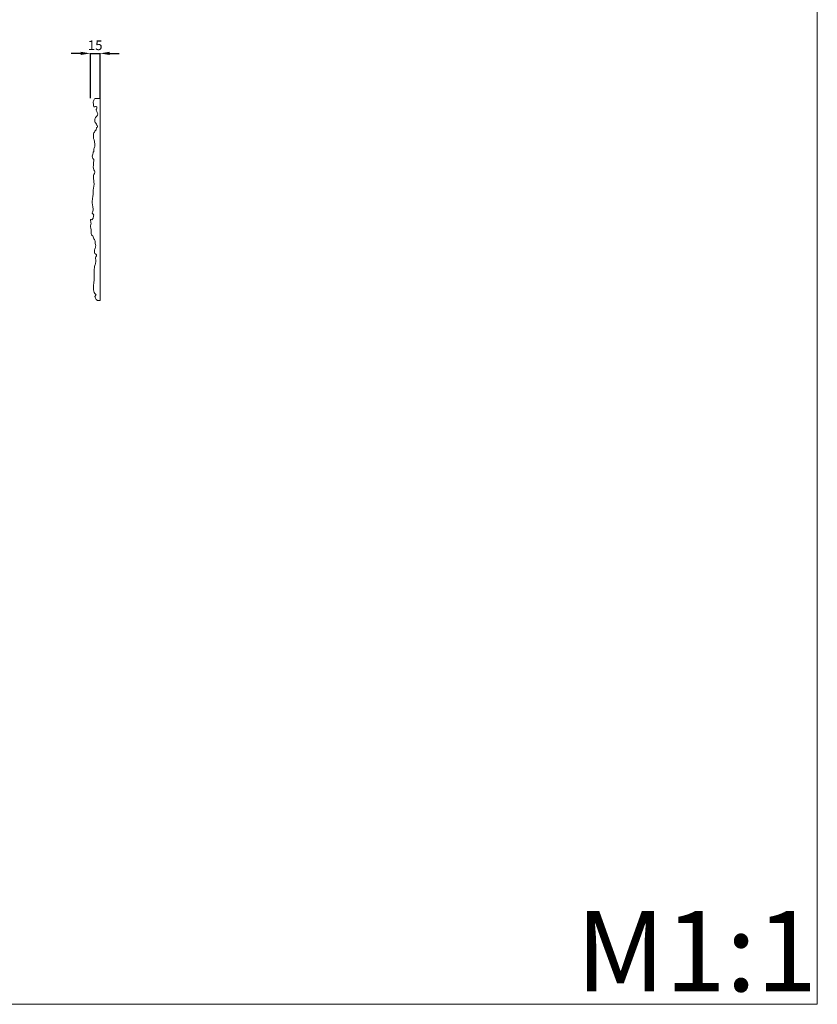
# Model space of a CAD drawing. Units: millimetres. Extents: x 9466 to 12466, y 8691 to 11691.
# Drawn here: x 11225 to 12466, y 8691 to 10224 of the extents above; entities that cross this region are included whole.
import ezdxf

# ---------------------------------------------------------------- set-up
doc = ezdxf.new("R2010")
doc.units = ezdxf.units.MM
doc.header["$MEASUREMENT"] = 0
doc.layers.get('0').update_dxf_attribs({"lineweight": 5})
doc.styles.add('Arial', font='arial.ttf')
doc.styles.add('Arial Black', font='txt')
doc.dimstyles.new('Default', dxfattribs={"dimscale": 20, "dimtxt": 1, "dimasz": 1, "dimexe": 0.5, "dimexo": 0.5, "dimgap": 0.25, "dimtad": 1, "dimtoh": 1, "dimdec": 0, "dimzin": 1, "dimdsep": 46, "dimtxsty": 'Arial Black', "dimcen": 0.5, "dimazin": 0, "dimtfac": 1, "dimtdec": 4, "dimtix": 1, "dimtmove": 1, "dimatfit": 3, "dimfxl": 1, "dimtolj": 1, "dimtzin": 1, "dimarcsym": 0})

# ---------------------------------------------------------------- blocks, each defined once
blk = doc.blocks.new('*D3')
at = {"color": 0, "lineweight": -2, "transparency": 16777216}
for p, q in [((11319.7, 10172), (11304.7, 10172)), ((11334.7, 10102.5), (11334.7, 10172.5)), ((11334.7, 10172), (11349.7, 10172)), ((11349.7, 10102.5), (11349.7, 10172.5)), ((11364.7, 10172), (11379.7, 10172))]:
    blk.add_line(p, q, dxfattribs=at)
at = {"color": 0, "lineweight": 50, "transparency": 16777216}
for points in [[(11319.7, 10174.5), (11319.7, 10169.5), (11334.7, 10172)], [(11364.7, 10174.5), (11364.7, 10169.5), (11349.7, 10172)]]:
    blk.add_solid(points, dxfattribs=at)
at = {"layer": 'Defpoints', "color": 0, "lineweight": 50, "transparency": 16777216}
for p in [(11349.7, 10172), (11334.7, 10102), (11349.7, 10102)]:
    blk.add_point(p, dxfattribs=at)
at = {"color": 0, "transparency": 16777216, "insert": (11342.2, 10184.6), "char_height": 15, "attachment_point": 5, "style": 'Arial'}
blk.add_mtext('\\A1;15', dxfattribs=at)

msp = doc.modelspace()

# ---------------------------------------------------------------- linework, layer by layer
at = {"elevation": 79.5}
msp.add_lwpolyline([(9466.1, 11691.2), (12466.1, 11691.2), (12466.1, 8691.2), (9466.1, 8691.2)], close=True, dxfattribs=at)
msp.add_lwpolyline([(11349.7, 10102), (11349.7, 9787)])
for points, knots in [([(11343.5, 9795.7), (11342.8, 9796.4), (11340.5, 9799.1), (11339, 9805.8), (11339.9, 9811.9), (11340.1, 9816.4), (11340.7, 9819.7), (11340.4, 9825.7), (11340.3, 9833.3), (11341.3, 9841.1), (11343.4, 9846.4), (11343.3, 9850.4), (11342.2, 9853.9), (11344.1, 9855.8), (11344.6, 9859.4), (11340.9, 9859.6), (11340.7, 9864.2), (11341.7, 9868), (11343.7, 9872), (11341.9, 9875.9), (11342.6, 9880.7), (11339.3, 9883.5), (11338.9, 9888.1), (11335.7, 9889.3), (11336.3, 9894.4), (11336, 9898.8), (11334, 9903.3), (11335.9, 9906), (11335.6, 9908.3), (11335.1, 9910.4), (11334.7, 9912.1), (11335.4, 9913.8), (11336.9, 9912.1), (11338.1, 9914), (11339.2, 9915.5), (11339.1, 9917.9), (11340.2, 9919.7), (11339.5, 9921.6), (11338.6, 9922.2), (11337.1, 9923), (11338.4, 9925.3), (11339.4, 9928.4), (11337.6, 9935.4), (11337.4, 9943.4), (11339.1, 9951), (11338.5, 9958.8), (11340.6, 9964.5), (11340.4, 9971.4), (11339.7, 9976.2), (11339.4, 9982.6), (11341.5, 9985.8), (11341.4, 9988.6), (11338.9, 9992.1), (11339.4, 9998.8), (11339.7, 10003.7), (11340.4, 10006.2), (11338.1, 10008.2), (11337, 10013), (11339, 10016.1), (11339, 10018.6), (11340.3, 10018.5), (11339.8, 10022.1), (11340.4, 10024.9), (11342, 10027.9), (11341.8, 10030.6), (11341, 10033.3), (11341.2, 10036.4), (11339.7, 10038.5), (11339.2, 10040.9), (11339.5, 10043), (11339.3, 10045.4), (11339.8, 10048.4), (11341.8, 10050.6), (11343.7, 10052.5), (11344, 10054.7), (11344.2, 10056.4), (11345.2, 10056.3), (11345.8, 10057.4), (11345.8, 10059), (11344.7, 10061), (11342.4, 10063.5), (11340.7, 10069.8), (11344, 10073.2), (11346.4, 10076.3), (11345.9, 10080.5), (11342.8, 10083.7), (11344.5, 10085.7), (11345.2, 10087.3), (11343.8, 10090.4), (11341.8, 10088.3), (11339.8, 10089.6), (11339.6, 10093.2), (11338.6, 10097.8), (11341.4, 10101.9), (11344.3, 10102), (11346.8, 10101.9), (11348.7, 10101.9), (11349.7, 10102)], [0, 0, 0, 0, 3.444715, 11.710145, 19.495714, 22.04951, 25.211252, 29.579134, 39.845426, 47.968561, 53.243081, 57.279954, 59.937906, 63.395483, 65.250317, 69.218077, 73.167836, 76.486325, 81.982798, 85.677149, 88.930108, 95.271413, 98.738506, 101.528938, 105.869827, 111.317852, 116.212982, 118.602168, 121.069995, 122.827068, 125.405873, 125.92594, 128.021371, 130.030825, 131.977751, 134.239861, 136.872214, 137.907579, 139.966328, 141.134608, 142.947305, 146.419621, 151.735763, 163.659477, 170.573085, 174.879562, 187.05871, 188.31202, 195.289609, 202.214215, 206.180747, 207.003044, 210.393461, 219.693889, 225.063836, 225.709773, 227.409239, 233.981567, 238.189221, 239.321094, 240.347483, 241.746945, 247.736543, 250.016482, 252.118122, 255.584697, 258.782939, 260.721755, 263.770907, 265.770821, 267.14642, 270.981234, 274.261779, 277.424639, 279.822277, 281.06026, 281.607534, 283.171316, 284.337096, 286.285377, 290.01073, 296.380666, 302.667712, 304.955895, 309.017786, 314.350533, 315.102082, 317.26302, 319.629314, 322.857995, 324.486848, 327.348849, 332.950754, 338.336923, 340.512116, 344.211199, 347.978727, 347.978727, 347.978727, 347.978727]), ([(11345.9, 9787), (11345.4, 9787.3), (11344.4, 9788.1), (11343.3, 9790), (11342.5, 9791.7), (11341.6, 9793.1), (11342.2, 9794.5), (11342.8, 9795.2), (11343.3, 9795.6), (11343.5, 9795.7)], [0, 0, 0, 0, 2.277769, 4.38366, 7.183419, 8.359276, 9.402799, 11.123767, 11.765743, 11.765743, 11.765743, 11.765743])]:
    msp.add_open_spline(points, degree=3, knots=knots)
msp.add_open_spline([(11349.7, 9787), (11348.4, 9787), (11347.2, 9787), (11345.9, 9787)], degree=3)

# ---------------------------------------------------------------- texts
at = {"insert": (12090.6, 8836.4, 79.5), "char_height": 125, "width": 660.185, "attachment_point": 1, "line_spacing_factor": 0.963855}
msp.add_mtext('\\fArial;M1:1', dxfattribs=at)

# ---------------------------------------------------------------- dimensions: what is measured, and where the dimension line sits
dim = msp.add_aligned_dim(p1=(11334.7, 10102), p2=(11349.7, 10102), distance=70, dimstyle='Default', override={"dimscale": 1, "dimtxt": 15, "dimasz": 15, "dimgap": 5, "dimtxsty": 'Arial', "dimtmove": 2})
dim.commit()
dim.dimension.update_dxf_attribs({"geometry": '*D3', "text_midpoint": (11342.2, 10184.6)})

doc.saveas('drawing.dxf')
